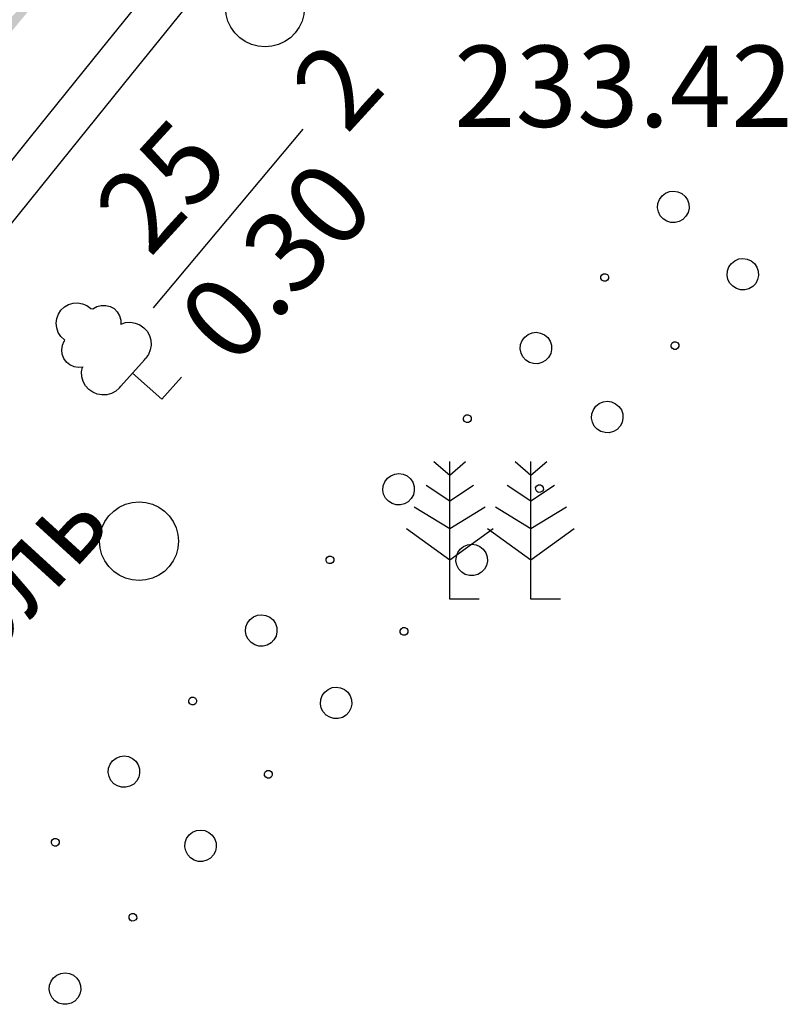
# Model space of a CAD drawing. Units: millimetres. Extents: x 17919 to 91693, y 5785 to 68389.
# Drawn here: x 45984 to 45994, y 33877 to 33889 of the extents above; entities that cross this region are included whole.
import ezdxf

# ---------------------------------------------------------------- set-up
doc = ezdxf.new("R2010")
doc.units = ezdxf.units.MM
doc.linetypes.add('ACAD_ISO04W100', pattern=[30, 24, -3, 0, -3])
doc.layers.add('OM_АД_ЦММ', color=251, linetype='ACAD_ISO04W100')
doc.styles.get("Standard").update_dxf_attribs({"font": 'ARIALI.TTF'})

# ---------------------------------------------------------------- blocks, each defined once
blk = doc.blocks.new('2004 - 372 лес сажен d-2.0')
at = {"layer": 'OM_АД_ЦММ', "color": 8, "linetype": 'Continuous', "flags": 128}
blk.add_lwpolyline([(0, 1), (0.173648, 0.984808), (0.34202, 0.939693), (0.5, 0.866025), (0.642788, 0.766044), (0.766044, 0.642788), (0.866025, 0.5), (0.939693, 0.34202), (0.984808, 0.173648), (1, 0), (0.984808, -0.173648), (0.939693, -0.34202), (0.866025, -0.5), (0.766044, -0.642788), (0.642788, -0.766044), (0.5, -0.866025), (0.34202, -0.939693), (0.173648, -0.984808), (0, -1), (-0.173648, -0.984808), (-0.34202, -0.939693), (-0.5, -0.866025), (-0.642788, -0.766044), (-0.766044, -0.642788), (-0.866025, -0.5), (-0.939693, -0.34202), (-0.984808, -0.173648), (-1, 0), (-0.984808, 0.173648), (-0.939693, 0.34202), (-0.866025, 0.5), (-0.766044, 0.642788), (-0.642788, 0.766044), (-0.5, 0.866025), (-0.34202, 0.939693), (-0.173648, 0.984808), (0, 1)], close=True, dxfattribs=at)
blk = doc.blocks.new('108 - 390.6 сосна')
at = {"layer": 'OM_АД_ЦММ', "color": 8, "linetype": 'Continuous', "flags": 128}
for points in [[(-0.4, 3.5), (0, 3.15)], [(0, 0), (0, 3.5)], [(0, 3.15), (0.4, 3.5)], [(-0.6, 2.9), (0, 2.5)], [(0, 2.5), (0.6, 2.9)], [(-0.9, 2.35), (0, 1.8)], [(0, 1.8), (0.9, 2.35)], [(-1.1, 1.8), (0, 1)], [(0, 1), (1.1, 1.8)], [(0.75, 0), (0, 0)]]:
    blk.add_lwpolyline(points, dxfattribs=at)
blk = doc.blocks.new('104 - 388.1 дер лист')
at = {"layer": 'OM_АД_ЦММ', "color": 8, "linetype": 'Continuous', "flags": 128}
for points in [[(-0.518021, 2.854679), (-0.514478, 2.975578), (-0.483101, 3.092389), (-0.425587, 3.198791), (-0.345048, 3.289027), (-0.245841, 3.358217), (-0.133333, 3.402615), (-0.013612, 3.419822), (0.106846, 3.408905), (0.221523, 3.370455), (0.324215, 3.306552), (0.409366, 3.220655), (0.47237, 3.117409), (0.509818, 3.002401), (0.519683, 2.881852)], [(-0.722374, 2.039573), (-0.80706, 2.117173), (-0.868775, 2.214048), (-0.903315, 2.323595), (-0.908326, 2.438349), (-0.883465, 2.550489), (-0.830427, 2.652374), (-0.752827, 2.73706), (-0.655952, 2.798775), (-0.546405, 2.833315)], [(-0.518021, 2.854679), (-0.546405, 2.833315)], [(0.519683, 2.881852), (0.546405, 2.833315)], [(0.546405, 2.833315), (0.655952, 2.798775), (0.752827, 2.73706), (0.830427, 2.652374), (0.883465, 2.550489), (0.908326, 2.438349), (0.903315, 2.323595), (0.868775, 2.214048), (0.80706, 2.117173), (0.722374, 2.039573)], [(-0.5, 1), (-0.622944, 1.013917), (-0.739665, 1.054964), (-0.844258, 1.121064), (-0.931429, 1.20887), (-0.996766, 1.313941), (-1.036963, 1.430958), (-1.049985, 1.554), (-1.035175, 1.676839), (-0.99328, 1.793259), (-0.926422, 1.897368), (-0.837983, 1.983898), (-0.73244, 2.048469)], [(0.73244, 2.048469), (0.837983, 1.983898), (0.926422, 1.897368), (0.99328, 1.793259), (1.035175, 1.676839), (1.049985, 1.554), (1.036963, 1.430958), (0.996766, 1.313941), (0.931429, 1.20887), (0.844258, 1.121064), (0.739665, 1.054964), (0.622944, 1.013917), (0.5, 1)], [(-0.5, 1), (-0.45, 1)], [(-0.45, 1), (0.45, 1)], [(0, 0), (0, 1)], [(0.45, 1), (0.5, 1)], [(0.75, 0), (0, 0)]]:
    blk.add_lwpolyline(points, dxfattribs=at)

msp = doc.modelspace()

# ---------------------------------------------------------------- hatches: boundary and pattern name
at = {"layer": 'OM_АД_ЦММ'}
msp.add_hatch(color=256, dxfattribs=at).paths.add_polyline_path([(45983.67, 33888.67), (45984.944, 33890.212), (45983.555, 33888.766)])
msp.add_hatch(color=256, dxfattribs=at).paths.add_polyline_path([(45983.67, 33888.67), (45984.944, 33890.212), (45983.555, 33888.766)])

# ---------------------------------------------------------------- linework, layer by layer
at = {"layer": 'OM_АД_ЦММ', "linetype": 'Continuous', "flags": 128}
for points in [[(45985.004, 33888.68), (45985.954, 33889.86)], [(45985.004, 33888.68), (45985.954, 33889.86)], [(45985.393, 33888.367), (45986.343, 33889.546)], [(45985.393, 33888.367), (45986.343, 33889.546)], [(45984.108, 33887.568), (45985.004, 33888.68)], [(45984.108, 33887.568), (45985.004, 33888.68)], [(45984.498, 33887.254), (45985.393, 33888.367)], [(45984.498, 33887.254), (45985.393, 33888.367)], [(45983.445, 33886.744), (45984.108, 33887.568)], [(45983.445, 33886.744), (45984.108, 33887.568)], [(45983.834, 33886.431), (45984.498, 33887.254)], [(45983.834, 33886.431), (45984.498, 33887.254)], [(45992.162, 33886.855), (45992.212, 33886.876)], [(45992.162, 33886.855), (45992.212, 33886.876)], [(45992.212, 33886.876), (45992.266, 33886.882)], [(45992.212, 33886.876), (45992.266, 33886.882)], [(45992.266, 33886.882), (45992.32, 33886.874)], [(45992.266, 33886.882), (45992.32, 33886.874)], [(45992.32, 33886.874), (45992.37, 33886.851)], [(45992.32, 33886.874), (45992.37, 33886.851)], [(45992.067, 33886.727), (45992.087, 33886.778)], [(45992.067, 33886.727), (45992.087, 33886.778)], [(45992.087, 33886.778), (45992.119, 33886.821)], [(45992.087, 33886.778), (45992.119, 33886.821)], [(45992.119, 33886.821), (45992.162, 33886.855)], [(45992.119, 33886.821), (45992.162, 33886.855)], [(45992.37, 33886.851), (45992.411, 33886.816)], [(45992.37, 33886.851), (45992.411, 33886.816)], [(45992.411, 33886.816), (45992.442, 33886.77)], [(45992.411, 33886.816), (45992.442, 33886.77)], [(45992.442, 33886.77), (45992.459, 33886.719)], [(45992.442, 33886.77), (45992.459, 33886.719)], [(45992.063, 33886.672), (45992.067, 33886.727)], [(45992.063, 33886.672), (45992.067, 33886.727)], [(45992.073, 33886.619), (45992.063, 33886.672)], [(45992.073, 33886.619), (45992.063, 33886.672)], [(45992.097, 33886.57), (45992.073, 33886.619)], [(45992.097, 33886.57), (45992.073, 33886.619)], [(45992.462, 33886.664), (45992.449, 33886.611)], [(45992.462, 33886.664), (45992.449, 33886.611)], [(45992.459, 33886.719), (45992.462, 33886.664)], [(45992.459, 33886.719), (45992.462, 33886.664)], [(45992.133, 33886.529), (45992.097, 33886.57)], [(45992.133, 33886.529), (45992.097, 33886.57)], [(45992.179, 33886.5), (45992.133, 33886.529)], [(45992.179, 33886.5), (45992.133, 33886.529)], [(45992.231, 33886.484), (45992.179, 33886.5)], [(45992.231, 33886.484), (45992.179, 33886.5)], [(45992.338, 33886.497), (45992.286, 33886.483)], [(45992.338, 33886.497), (45992.286, 33886.483)], [(45992.385, 33886.524), (45992.338, 33886.497)], [(45992.385, 33886.524), (45992.338, 33886.497)], [(45992.423, 33886.563), (45992.385, 33886.524)], [(45992.423, 33886.563), (45992.385, 33886.524)], [(45992.449, 33886.611), (45992.423, 33886.563)], [(45992.449, 33886.611), (45992.423, 33886.563)], [(45992.286, 33886.483), (45992.231, 33886.484)], [(45992.286, 33886.483), (45992.231, 33886.484)], [(45992.999, 33885.965), (45993.041, 33885.999)], [(45992.999, 33885.965), (45993.041, 33885.999)], [(45993.041, 33885.999), (45993.092, 33886.021)], [(45993.041, 33885.999), (45993.092, 33886.021)], [(45993.092, 33886.021), (45993.146, 33886.028)], [(45993.092, 33886.021), (45993.146, 33886.028)], [(45993.146, 33886.028), (45993.199, 33886.02)], [(45993.146, 33886.028), (45993.199, 33886.02)], [(45993.199, 33886.02), (45993.249, 33885.998)], [(45993.199, 33886.02), (45993.249, 33885.998)], [(45993.249, 33885.998), (45993.291, 33885.963)], [(45993.249, 33885.998), (45993.291, 33885.963)], [(45992.944, 33885.816), (45992.949, 33885.87)], [(45992.944, 33885.816), (45992.949, 33885.87)], [(45992.949, 33885.87), (45992.967, 33885.921)], [(45992.949, 33885.87), (45992.967, 33885.921)], [(45992.967, 33885.921), (45992.999, 33885.965)], [(45992.967, 33885.921), (45992.999, 33885.965)], [(45993.291, 33885.963), (45993.322, 33885.918)], [(45993.291, 33885.963), (45993.322, 33885.918)], [(45993.322, 33885.918), (45993.34, 33885.867)], [(45993.322, 33885.918), (45993.34, 33885.867)], [(45992.955, 33885.762), (45992.944, 33885.816)], [(45992.955, 33885.762), (45992.944, 33885.816)], [(45992.98, 33885.714), (45992.955, 33885.762)], [(45992.98, 33885.714), (45992.955, 33885.762)], [(45993.332, 33885.759), (45993.307, 33885.711)], [(45993.332, 33885.759), (45993.307, 33885.711)], [(45993.344, 33885.813), (45993.332, 33885.759)], [(45993.344, 33885.813), (45993.332, 33885.759)], [(45993.34, 33885.867), (45993.344, 33885.813)], [(45993.34, 33885.867), (45993.344, 33885.813)], [(45993.017, 33885.674), (45992.98, 33885.714)], [(45993.017, 33885.674), (45992.98, 33885.714)], [(45993.063, 33885.645), (45993.017, 33885.674)], [(45993.063, 33885.645), (45993.017, 33885.674)], [(45993.115, 33885.63), (45993.063, 33885.645)], [(45993.115, 33885.63), (45993.063, 33885.645)], [(45993.17, 33885.629), (45993.115, 33885.63)], [(45993.17, 33885.629), (45993.115, 33885.63)], [(45993.222, 33885.644), (45993.17, 33885.629)], [(45993.222, 33885.644), (45993.17, 33885.629)], [(45993.269, 33885.672), (45993.222, 33885.644)], [(45993.269, 33885.672), (45993.222, 33885.644)], [(45993.307, 33885.711), (45993.269, 33885.672)], [(45993.307, 33885.711), (45993.269, 33885.672)], [(45984.375, 33878.629), (45984.387, 33878.651)], [(45984.375, 33878.629), (45984.387, 33878.651)], [(45984.375, 33878.603), (45984.375, 33878.629)], [(45984.375, 33878.603), (45984.375, 33878.629)], [(45984.387, 33878.651), (45984.409, 33878.665)], [(45984.387, 33878.651), (45984.409, 33878.665)], [(45984.409, 33878.665), (45984.435, 33878.665)], [(45984.409, 33878.665), (45984.435, 33878.665)], [(45984.435, 33878.665), (45984.458, 33878.652)], [(45984.435, 33878.665), (45984.458, 33878.652)], [(45984.458, 33878.652), (45984.471, 33878.63)], [(45984.458, 33878.652), (45984.471, 33878.63)], [(45984.471, 33878.63), (45984.471, 33878.604)], [(45984.471, 33878.63), (45984.471, 33878.604)], [(45984.388, 33878.581), (45984.375, 33878.603)], [(45984.388, 33878.581), (45984.375, 33878.603)], [(45984.411, 33878.568), (45984.388, 33878.581)], [(45984.411, 33878.568), (45984.388, 33878.581)], [(45984.437, 33878.568), (45984.411, 33878.568)], [(45984.437, 33878.568), (45984.411, 33878.568)], [(45984.459, 33878.582), (45984.437, 33878.568)], [(45984.459, 33878.582), (45984.437, 33878.568)], [(45984.471, 33878.604), (45984.459, 33878.582)], [(45984.471, 33878.604), (45984.459, 33878.582)]]:
    msp.add_lwpolyline(points, dxfattribs=at)
at = {"layer": 'OM_АД_ЦММ'}
msp.add_lwpolyline([(45985.67, 33885.399), (45987.569, 33887.671)], dxfattribs=at)
msp.add_lwpolyline([(45985.67, 33885.399), (45987.569, 33887.671)], dxfattribs=at)
at = {"layer": 'OM_АД_ЦММ', "linetype": 'Continuous', "flags": 128}
for points in [[(45991.356, 33885.821), (45991.378, 33885.834), (45991.404, 33885.834), (45991.426, 33885.822), (45991.44, 33885.8), (45991.44, 33885.774), (45991.427, 33885.751), (45991.405, 33885.738), (45991.379, 33885.738), (45991.357, 33885.75), (45991.343, 33885.772), (45991.343, 33885.798), (45991.356, 33885.821)], [(45991.356, 33885.821), (45991.378, 33885.834), (45991.404, 33885.834), (45991.426, 33885.822), (45991.44, 33885.8), (45991.44, 33885.774), (45991.427, 33885.751), (45991.405, 33885.738), (45991.379, 33885.738), (45991.357, 33885.75), (45991.343, 33885.772), (45991.343, 33885.798), (45991.356, 33885.821)], [(45990.377, 33885.029), (45990.42, 33885.063), (45990.47, 33885.083), (45990.524, 33885.09), (45990.578, 33885.081), (45990.628, 33885.058), (45990.669, 33885.023), (45990.7, 33884.978), (45990.717, 33884.926), (45990.719, 33884.872), (45990.707, 33884.819), (45990.681, 33884.771), (45990.643, 33884.732), (45990.596, 33884.705), (45990.544, 33884.691), (45990.489, 33884.692), (45990.437, 33884.708), (45990.391, 33884.737), (45990.355, 33884.778), (45990.331, 33884.826), (45990.32, 33884.88), (45990.325, 33884.934), (45990.345, 33884.985), (45990.377, 33885.029)], [(45990.377, 33885.029), (45990.42, 33885.063), (45990.47, 33885.083), (45990.524, 33885.09), (45990.578, 33885.081), (45990.628, 33885.058), (45990.669, 33885.023), (45990.7, 33884.978), (45990.717, 33884.926), (45990.719, 33884.872), (45990.707, 33884.819), (45990.681, 33884.771), (45990.643, 33884.732), (45990.596, 33884.705), (45990.544, 33884.691), (45990.489, 33884.692), (45990.437, 33884.708), (45990.391, 33884.737), (45990.355, 33884.778), (45990.331, 33884.826), (45990.32, 33884.88), (45990.325, 33884.934), (45990.345, 33884.985), (45990.377, 33885.029)], [(45992.248, 33884.955), (45992.27, 33884.969), (45992.296, 33884.97), (45992.319, 33884.957), (45992.332, 33884.935), (45992.333, 33884.909), (45992.321, 33884.887), (45992.299, 33884.873), (45992.273, 33884.872), (45992.25, 33884.885), (45992.237, 33884.907), (45992.236, 33884.933), (45992.248, 33884.955)], [(45992.248, 33884.955), (45992.27, 33884.969), (45992.296, 33884.97), (45992.319, 33884.957), (45992.332, 33884.935), (45992.333, 33884.909), (45992.321, 33884.887), (45992.299, 33884.873), (45992.273, 33884.872), (45992.25, 33884.885), (45992.237, 33884.907), (45992.236, 33884.933), (45992.248, 33884.955)], [(45991.279, 33884.151), (45991.322, 33884.185), (45991.372, 33884.207), (45991.426, 33884.214), (45991.48, 33884.206), (45991.53, 33884.184), (45991.572, 33884.149), (45991.603, 33884.104), (45991.621, 33884.053), (45991.624, 33883.999), (45991.613, 33883.945), (45991.587, 33883.897), (45991.55, 33883.858), (45991.503, 33883.83), (45991.45, 33883.815), (45991.396, 33883.816), (45991.344, 33883.831), (45991.297, 33883.859), (45991.26, 33883.9), (45991.236, 33883.948), (45991.225, 33884.002), (45991.229, 33884.056), (45991.248, 33884.107), (45991.279, 33884.151)], [(45991.279, 33884.151), (45991.322, 33884.185), (45991.372, 33884.207), (45991.426, 33884.214), (45991.48, 33884.206), (45991.53, 33884.184), (45991.572, 33884.149), (45991.603, 33884.104), (45991.621, 33884.053), (45991.624, 33883.999), (45991.613, 33883.945), (45991.587, 33883.897), (45991.55, 33883.858), (45991.503, 33883.83), (45991.45, 33883.815), (45991.396, 33883.816), (45991.344, 33883.831), (45991.297, 33883.859), (45991.26, 33883.9), (45991.236, 33883.948), (45991.225, 33884.002), (45991.229, 33884.056), (45991.248, 33884.107), (45991.279, 33884.151)], [(45989.613, 33884.028), (45989.636, 33884.042), (45989.662, 33884.042), (45989.684, 33884.029), (45989.697, 33884.007), (45989.698, 33883.981), (45989.685, 33883.959), (45989.663, 33883.946), (45989.637, 33883.945), (45989.615, 33883.958), (45989.601, 33883.98), (45989.601, 33884.006), (45989.613, 33884.028)], [(45989.613, 33884.028), (45989.636, 33884.042), (45989.662, 33884.042), (45989.684, 33884.029), (45989.697, 33884.007), (45989.698, 33883.981), (45989.685, 33883.959), (45989.663, 33883.946), (45989.637, 33883.945), (45989.615, 33883.958), (45989.601, 33883.98), (45989.601, 33884.006), (45989.613, 33884.028)], [(45988.635, 33883.237), (45988.678, 33883.27), (45988.728, 33883.291), (45988.782, 33883.297), (45988.836, 33883.289), (45988.885, 33883.266), (45988.927, 33883.231), (45988.958, 33883.186), (45988.975, 33883.134), (45988.977, 33883.08), (45988.965, 33883.027), (45988.939, 33882.979), (45988.901, 33882.94), (45988.854, 33882.912), (45988.801, 33882.899), (45988.747, 33882.9), (45988.695, 33882.915), (45988.649, 33882.945), (45988.612, 33882.985), (45988.588, 33883.034), (45988.578, 33883.088), (45988.583, 33883.142), (45988.602, 33883.193), (45988.635, 33883.237)], [(45988.635, 33883.237), (45988.678, 33883.27), (45988.728, 33883.291), (45988.782, 33883.297), (45988.836, 33883.289), (45988.885, 33883.266), (45988.927, 33883.231), (45988.958, 33883.186), (45988.975, 33883.134), (45988.977, 33883.08), (45988.965, 33883.027), (45988.939, 33882.979), (45988.901, 33882.94), (45988.854, 33882.912), (45988.801, 33882.899), (45988.747, 33882.9), (45988.695, 33882.915), (45988.649, 33882.945), (45988.612, 33882.985), (45988.588, 33883.034), (45988.578, 33883.088), (45988.583, 33883.142), (45988.602, 33883.193), (45988.635, 33883.237)], [(45990.529, 33883.141), (45990.551, 33883.155), (45990.577, 33883.155), (45990.599, 33883.143), (45990.613, 33883.121), (45990.614, 33883.095), (45990.601, 33883.072), (45990.579, 33883.059), (45990.553, 33883.058), (45990.531, 33883.071), (45990.517, 33883.093), (45990.516, 33883.118), (45990.529, 33883.141)], [(45990.529, 33883.141), (45990.551, 33883.155), (45990.577, 33883.155), (45990.599, 33883.143), (45990.613, 33883.121), (45990.614, 33883.095), (45990.601, 33883.072), (45990.579, 33883.059), (45990.553, 33883.058), (45990.531, 33883.071), (45990.517, 33883.093), (45990.516, 33883.118), (45990.529, 33883.141)], [(45989.56, 33882.337), (45989.602, 33882.371), (45989.653, 33882.393), (45989.707, 33882.4), (45989.76, 33882.392), (45989.81, 33882.37), (45989.852, 33882.335), (45989.883, 33882.29), (45989.901, 33882.239), (45989.904, 33882.184), (45989.893, 33882.131), (45989.868, 33882.083), (45989.83, 33882.044), (45989.783, 33882.016), (45989.731, 33882.001), (45989.676, 33882.002), (45989.624, 33882.017), (45989.578, 33882.045), (45989.541, 33882.085), (45989.516, 33882.134), (45989.505, 33882.187), (45989.51, 33882.242), (45989.528, 33882.293), (45989.56, 33882.337)], [(45989.56, 33882.337), (45989.602, 33882.371), (45989.653, 33882.393), (45989.707, 33882.4), (45989.76, 33882.392), (45989.81, 33882.37), (45989.852, 33882.335), (45989.883, 33882.29), (45989.901, 33882.239), (45989.904, 33882.184), (45989.893, 33882.131), (45989.868, 33882.083), (45989.83, 33882.044), (45989.783, 33882.016), (45989.731, 33882.001), (45989.676, 33882.002), (45989.624, 33882.017), (45989.578, 33882.045), (45989.541, 33882.085), (45989.516, 33882.134), (45989.505, 33882.187), (45989.51, 33882.242), (45989.528, 33882.293), (45989.56, 33882.337)], [(45987.871, 33882.236), (45987.894, 33882.249), (45987.919, 33882.25), (45987.942, 33882.237), (45987.955, 33882.215), (45987.956, 33882.189), (45987.943, 33882.166), (45987.921, 33882.153), (45987.895, 33882.153), (45987.872, 33882.165), (45987.859, 33882.188), (45987.859, 33882.213), (45987.871, 33882.236)], [(45987.871, 33882.236), (45987.894, 33882.249), (45987.919, 33882.25), (45987.942, 33882.237), (45987.955, 33882.215), (45987.956, 33882.189), (45987.943, 33882.166), (45987.921, 33882.153), (45987.895, 33882.153), (45987.872, 33882.165), (45987.859, 33882.188), (45987.859, 33882.213), (45987.871, 33882.236)], [(45986.893, 33881.444), (45986.936, 33881.478), (45986.986, 33881.498), (45987.04, 33881.505), (45987.094, 33881.496), (45987.143, 33881.474), (45987.185, 33881.438), (45987.215, 33881.393), (45987.233, 33881.342), (45987.235, 33881.287), (45987.223, 33881.234), (45987.197, 33881.186), (45987.159, 33881.147), (45987.112, 33881.12), (45987.059, 33881.106), (45987.005, 33881.107), (45986.953, 33881.123), (45986.907, 33881.152), (45986.87, 33881.193), (45986.846, 33881.242), (45986.836, 33881.295), (45986.841, 33881.349), (45986.86, 33881.4), (45986.893, 33881.444)], [(45986.893, 33881.444), (45986.936, 33881.478), (45986.986, 33881.498), (45987.04, 33881.505), (45987.094, 33881.496), (45987.143, 33881.474), (45987.185, 33881.438), (45987.215, 33881.393), (45987.233, 33881.342), (45987.235, 33881.287), (45987.223, 33881.234), (45987.197, 33881.186), (45987.159, 33881.147), (45987.112, 33881.12), (45987.059, 33881.106), (45987.005, 33881.107), (45986.953, 33881.123), (45986.907, 33881.152), (45986.87, 33881.193), (45986.846, 33881.242), (45986.836, 33881.295), (45986.841, 33881.349), (45986.86, 33881.4), (45986.893, 33881.444)], [(45988.809, 33881.327), (45988.831, 33881.341), (45988.857, 33881.341), (45988.88, 33881.329), (45988.893, 33881.307), (45988.894, 33881.281), (45988.882, 33881.258), (45988.86, 33881.245), (45988.834, 33881.244), (45988.811, 33881.256), (45988.798, 33881.279), (45988.797, 33881.304), (45988.809, 33881.327)], [(45988.809, 33881.327), (45988.831, 33881.341), (45988.857, 33881.341), (45988.88, 33881.329), (45988.893, 33881.307), (45988.894, 33881.281), (45988.882, 33881.258), (45988.86, 33881.245), (45988.834, 33881.244), (45988.811, 33881.256), (45988.798, 33881.279), (45988.797, 33881.304), (45988.809, 33881.327)], [(45987.84, 33880.523), (45987.883, 33880.557), (45987.933, 33880.579), (45987.987, 33880.586), (45988.041, 33880.578), (45988.091, 33880.556), (45988.133, 33880.521), (45988.164, 33880.476), (45988.182, 33880.425), (45988.185, 33880.37), (45988.173, 33880.317), (45988.148, 33880.269), (45988.111, 33880.229), (45988.064, 33880.202), (45988.011, 33880.187), (45987.957, 33880.188), (45987.904, 33880.203), (45987.858, 33880.231), (45987.821, 33880.271), (45987.797, 33880.32), (45987.786, 33880.373), (45987.79, 33880.428), (45987.809, 33880.479), (45987.84, 33880.523)], [(45987.84, 33880.523), (45987.883, 33880.557), (45987.933, 33880.579), (45987.987, 33880.586), (45988.041, 33880.578), (45988.091, 33880.556), (45988.133, 33880.521), (45988.164, 33880.476), (45988.182, 33880.425), (45988.185, 33880.37), (45988.173, 33880.317), (45988.148, 33880.269), (45988.111, 33880.229), (45988.064, 33880.202), (45988.011, 33880.187), (45987.957, 33880.188), (45987.904, 33880.203), (45987.858, 33880.231), (45987.821, 33880.271), (45987.797, 33880.32), (45987.786, 33880.373), (45987.79, 33880.428), (45987.809, 33880.479), (45987.84, 33880.523)], [(45986.129, 33880.444), (45986.151, 33880.457), (45986.177, 33880.457), (45986.2, 33880.445), (45986.213, 33880.422), (45986.214, 33880.397), (45986.201, 33880.374), (45986.179, 33880.361), (45986.153, 33880.36), (45986.13, 33880.373), (45986.117, 33880.395), (45986.117, 33880.421), (45986.129, 33880.444)], [(45986.129, 33880.444), (45986.151, 33880.457), (45986.177, 33880.457), (45986.2, 33880.445), (45986.213, 33880.422), (45986.214, 33880.397), (45986.201, 33880.374), (45986.179, 33880.361), (45986.153, 33880.36), (45986.13, 33880.373), (45986.117, 33880.395), (45986.117, 33880.421), (45986.129, 33880.444)], [(45985.15, 33879.652), (45985.193, 33879.685), (45985.244, 33879.706), (45985.298, 33879.712), (45985.352, 33879.704), (45985.401, 33879.681), (45985.443, 33879.646), (45985.473, 33879.601), (45985.49, 33879.549), (45985.493, 33879.495), (45985.481, 33879.442), (45985.455, 33879.394), (45985.417, 33879.355), (45985.37, 33879.327), (45985.317, 33879.314), (45985.263, 33879.315), (45985.211, 33879.331), (45985.165, 33879.36), (45985.128, 33879.4), (45985.104, 33879.449), (45985.094, 33879.503), (45985.099, 33879.557), (45985.118, 33879.608), (45985.15, 33879.652)], [(45985.15, 33879.652), (45985.193, 33879.685), (45985.244, 33879.706), (45985.298, 33879.712), (45985.352, 33879.704), (45985.401, 33879.681), (45985.443, 33879.646), (45985.473, 33879.601), (45985.49, 33879.549), (45985.493, 33879.495), (45985.481, 33879.442), (45985.455, 33879.394), (45985.417, 33879.355), (45985.37, 33879.327), (45985.317, 33879.314), (45985.263, 33879.315), (45985.211, 33879.331), (45985.165, 33879.36), (45985.128, 33879.4), (45985.104, 33879.449), (45985.094, 33879.503), (45985.099, 33879.557), (45985.118, 33879.608), (45985.15, 33879.652)], [(45987.09, 33879.513), (45987.112, 33879.527), (45987.138, 33879.527), (45987.16, 33879.515), (45987.174, 33879.493), (45987.175, 33879.467), (45987.162, 33879.444), (45987.14, 33879.431), (45987.114, 33879.43), (45987.092, 33879.442), (45987.078, 33879.464), (45987.077, 33879.49), (45987.09, 33879.513)], [(45987.09, 33879.513), (45987.112, 33879.527), (45987.138, 33879.527), (45987.16, 33879.515), (45987.174, 33879.493), (45987.175, 33879.467), (45987.162, 33879.444), (45987.14, 33879.431), (45987.114, 33879.43), (45987.092, 33879.442), (45987.078, 33879.464), (45987.077, 33879.49), (45987.09, 33879.513)], [(45986.121, 33878.709), (45986.163, 33878.743), (45986.213, 33878.764), (45986.267, 33878.771), (45986.321, 33878.764), (45986.371, 33878.742), (45986.413, 33878.707), (45986.444, 33878.662), (45986.462, 33878.611), (45986.465, 33878.556), (45986.454, 33878.503), (45986.429, 33878.455), (45986.391, 33878.415), (45986.344, 33878.387), (45986.292, 33878.373), (45986.237, 33878.374), (45986.185, 33878.389), (45986.139, 33878.417), (45986.102, 33878.457), (45986.077, 33878.506), (45986.066, 33878.559), (45986.07, 33878.614), (45986.089, 33878.665), (45986.121, 33878.709)], [(45986.121, 33878.709), (45986.163, 33878.743), (45986.213, 33878.764), (45986.267, 33878.771), (45986.321, 33878.764), (45986.371, 33878.742), (45986.413, 33878.707), (45986.444, 33878.662), (45986.462, 33878.611), (45986.465, 33878.556), (45986.454, 33878.503), (45986.429, 33878.455), (45986.391, 33878.415), (45986.344, 33878.387), (45986.292, 33878.373), (45986.237, 33878.374), (45986.185, 33878.389), (45986.139, 33878.417), (45986.102, 33878.457), (45986.077, 33878.506), (45986.066, 33878.559), (45986.07, 33878.614), (45986.089, 33878.665), (45986.121, 33878.709)], [(45985.37, 33877.699), (45985.392, 33877.713), (45985.418, 33877.713), (45985.441, 33877.701), (45985.454, 33877.679), (45985.455, 33877.653), (45985.443, 33877.63), (45985.421, 33877.617), (45985.395, 33877.616), (45985.372, 33877.628), (45985.358, 33877.65), (45985.358, 33877.676), (45985.37, 33877.699)], [(45985.37, 33877.699), (45985.392, 33877.713), (45985.418, 33877.713), (45985.441, 33877.701), (45985.454, 33877.679), (45985.455, 33877.653), (45985.443, 33877.63), (45985.421, 33877.617), (45985.395, 33877.616), (45985.372, 33877.628), (45985.358, 33877.65), (45985.358, 33877.676), (45985.37, 33877.699)], [(45984.401, 33876.895), (45984.444, 33876.929), (45984.494, 33876.95), (45984.548, 33876.957), (45984.602, 33876.95), (45984.652, 33876.927), (45984.694, 33876.893), (45984.725, 33876.848), (45984.743, 33876.797), (45984.746, 33876.742), (45984.734, 33876.689), (45984.709, 33876.641), (45984.672, 33876.601), (45984.625, 33876.573), (45984.572, 33876.559), (45984.518, 33876.559), (45984.465, 33876.575), (45984.419, 33876.603), (45984.382, 33876.643), (45984.358, 33876.692), (45984.347, 33876.745), (45984.351, 33876.8), (45984.37, 33876.851), (45984.401, 33876.895)], [(45984.401, 33876.895), (45984.444, 33876.929), (45984.494, 33876.95), (45984.548, 33876.957), (45984.602, 33876.95), (45984.652, 33876.927), (45984.694, 33876.893), (45984.725, 33876.848), (45984.743, 33876.797), (45984.746, 33876.742), (45984.734, 33876.689), (45984.709, 33876.641), (45984.672, 33876.601), (45984.625, 33876.573), (45984.572, 33876.559), (45984.518, 33876.559), (45984.465, 33876.575), (45984.419, 33876.603), (45984.382, 33876.643), (45984.358, 33876.692), (45984.347, 33876.745), (45984.351, 33876.8), (45984.37, 33876.851), (45984.401, 33876.895)]]:
    msp.add_lwpolyline(points, close=True, dxfattribs=at)

# ---------------------------------------------------------------- block references
at = {"layer": 'OM_АД_ЦММ', "xscale": 0.5, "yscale": 0.5000000000005826, "zscale": 0.5}
for name, p in [('2004 - 372 лес сажен d-2.0', (45987.083, 33889.213)), ('2004 - 372 лес сажен d-2.0', (45987.083, 33889.213)), ('108 - 390.6 сосна', (45989.426, 33881.701)), ('108 - 390.6 сосна', (45989.426, 33881.701)), ('108 - 390.6 сосна', (45990.456, 33881.701)), ('108 - 390.6 сосна', (45990.456, 33881.701)), ('2004 - 372 лес сажен d-2.0', (45985.485, 33882.438)), ('2004 - 372 лес сажен d-2.0', (45985.485, 33882.438))]:
    msp.add_blockref(name, p, dxfattribs=at)
at = {"layer": 'OM_АД_ЦММ', "xscale": 0.5000000000032047, "yscale": 0.5000000000005826, "zscale": 0.5, "rotation": 48.29347025418402}
msp.add_blockref('104 - 388.1 дер лист', (45985.776, 33884.24), dxfattribs=at)
msp.add_blockref('104 - 388.1 дер лист', (45985.776, 33884.24), dxfattribs=at)

# ---------------------------------------------------------------- texts
at = {"layer": 'OM_АД_ЦММ', "insert": (45989.48, 33888.73), "char_height": 1.03213, "attachment_point": 1}
msp.add_mtext('{\\fArial|b0|i1|c204|p0;233.42}', dxfattribs=at)
msp.add_mtext('{\\fArial|b0|i1|c204|p0;233.42}', dxfattribs=at)
at = {"layer": 'OM_АД_ЦММ', "char_height": 1.03213, "attachment_point": 1, "rotation": 47.5696}
for s, insert in [('{\\fArial|b0|i0|c204|p0;2}', (45987.355, 33888.286)), ('{\\fArial|b0|i0|c204|p0;2}', (45987.355, 33888.286)), ('{\\fArial|b0|i0|c204|p0; 25\\P0.30}', (45984.648, 33886.489)), ('{\\fArial|b0|i0|c204|p0; 25\\P0.30}', (45984.648, 33886.489)), ('{\\fArial|b0|i0|c204|p0;сосна\\Pтополь}', (45979.823, 33880.853)), ('{\\fArial|b0|i0|c204|p0;сосна\\Pтополь}', (45979.823, 33880.853))]:
    msp.add_mtext(s, dxfattribs=dict(at, insert=insert))

doc.saveas('drawing.dxf')
